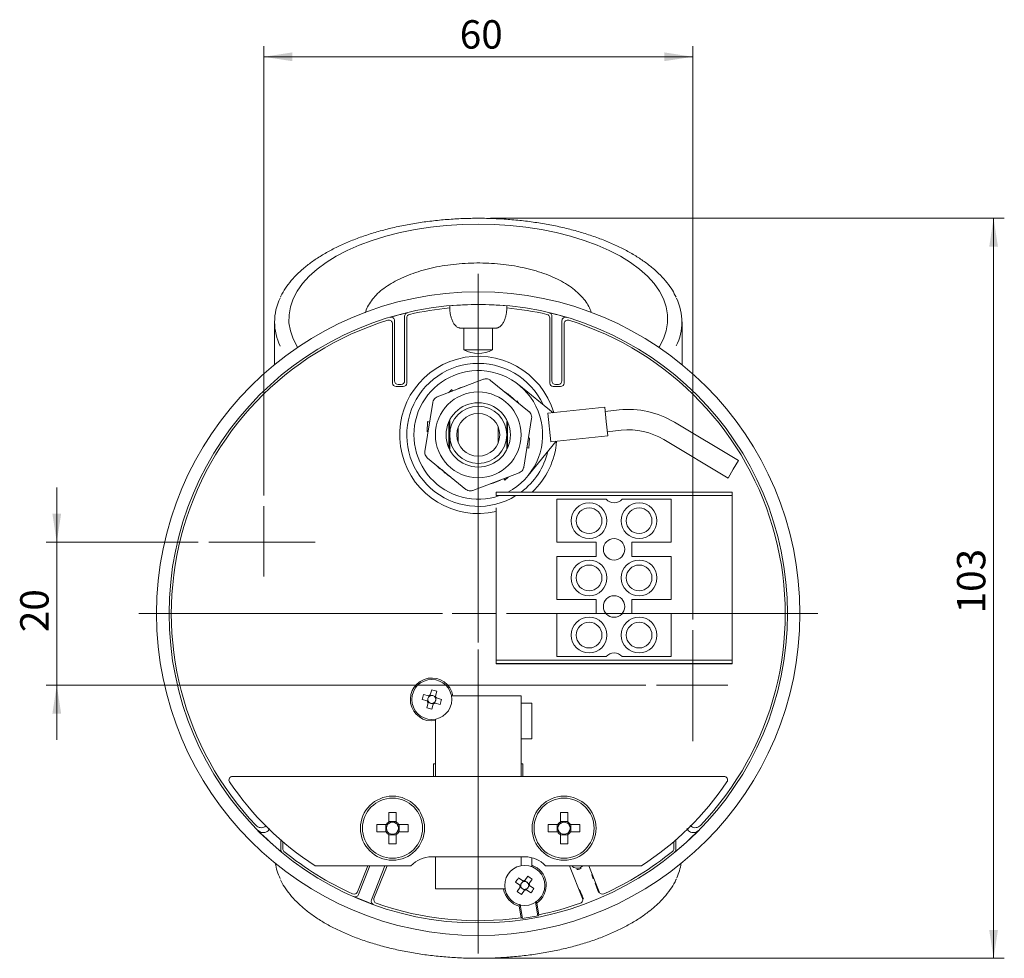
# Model space of a CAD drawing. Units: millimetres. Extents: x 53 to 401, y 38 to 266.
# Drawn here: x 309 to 401, y 61 to 148 of the extents above; entities that cross this region are included whole.
import ezdxf

# ---------------------------------------------------------------- set-up
doc = ezdxf.new("R2010")
doc.units = ezdxf.units.MM
doc.linetypes.add('CENTERX2', pattern=[20.32, 12.7, -2.54, 2.54, -2.54])
doc.styles.add('SLDTEXTSTYLE0', font='ISOCP', dxfattribs={"width": 0.96})
doc.dimstyles.new('SLDDIMSTYLE0', dxfattribs={"dimtxt": 2.467757, "dimasz": 2.645833, "dimexe": 0, "dimexo": 0.0625, "dimgap": 0.616939, "dimtad": 1, "dimlfac": 1.5, "dimrnd": 1e-09, "dimzin": 12, "dimdsep": 46, "dimtxsty": 'SLDTEXTSTYLE0', "dimsah": 1, "dimcen": 0.09, "dimadec": 0, "dimazin": 3, "dimtfac": 1, "dimtofl": 0, "dimtmove": 0, "dimatfit": 3, "dimfxl": 0, "dimfrac": 2, "dimtolj": 1, "dimtzin": 12, "dimarcsym": 0})
doc.dimstyles.new('SLDDIMSTYLE2', dxfattribs={"dimtxt": 2.467757, "dimasz": 2.645833, "dimexe": 0, "dimexo": 0.0625, "dimgap": 0.616939, "dimtad": 1, "dimlfac": 1.5, "dimrnd": 1e-09, "dimzin": 12, "dimdsep": 46, "dimtxsty": 'SLDTEXTSTYLE0', "dimsah": 1, "dimcen": 0.09, "dimadec": 0, "dimazin": 3, "dimtfac": 1, "dimtmove": 0, "dimatfit": 0, "dimfxl": 0, "dimfrac": 2, "dimtolj": 1, "dimtzin": 12, "dimarcsym": 0})
doc.dimstyles.new('SLDDIMSTYLE3', dxfattribs={"dimtxt": 2.467757, "dimasz": 2.645833, "dimexe": 0, "dimexo": 0.0625, "dimgap": 0.616939, "dimtad": 1, "dimdec": 0, "dimlfac": 1.5, "dimrnd": 1e-09, "dimzin": 12, "dimdsep": 46, "dimtxsty": 'SLDTEXTSTYLE0', "dimsah": 1, "dimcen": 0.09, "dimadec": 0, "dimazin": 3, "dimtfac": 1, "dimtofl": 0, "dimtmove": 0, "dimatfit": 3, "dimfxl": 0, "dimfrac": 2, "dimtolj": 1, "dimtzin": 12, "dimarcsym": 0})

# ---------------------------------------------------------------- blocks, each defined once
blk = doc.blocks.new('_D_5')
at = {"color": 7, "linetype": 'Continuous', "lineweight": 0}
for p, q in [((331.674, 103.98), (331.674, 145.871)), ((371.674, 92.414), (371.674, 145.871)), ((331.674, 144.871), (371.674, 144.871))]:
    blk.add_line(p, q, dxfattribs=at)
for points in [[(331.674, 144.871), (334.32, 144.464), (334.32, 145.278)], [(371.674, 144.871), (369.028, 145.278), (369.028, 144.464)]]:
    blk.add_solid(points, dxfattribs=at)
at = {"color": 7, "linetype": 'Continuous', "lineweight": 0, "insert": (349.949, 148.282), "char_height": 2.6458, "attachment_point": 1, "style": 'SLDTEXTSTYLE0'}
blk.add_mtext('60', dxfattribs=at)
blk = doc.blocks.new('_D_6')
at = {"color": 7, "linetype": 'Continuous', "lineweight": 0}
for p, q in [((312.366, 99.625), (312.366, 104.713)), ((325.546, 99.625), (311.366, 99.625)), ((312.366, 99.625), (312.366, 86.291)), ((367.301, 86.291), (311.366, 86.291)), ((312.366, 86.291), (312.366, 81.203))]:
    blk.add_line(p, q, dxfattribs=at)
for points in [[(312.366, 99.625), (312.773, 102.271), (311.959, 102.271)], [(312.366, 86.291), (311.959, 83.646), (312.773, 83.646)]]:
    blk.add_solid(points, dxfattribs=at)
at = {"color": 7, "linetype": 'Continuous', "lineweight": 0, "insert": (308.955, 91.233), "char_height": 2.6458, "attachment_point": 1, "rotation": 90, "style": 'SLDTEXTSTYLE0'}
blk.add_mtext('20', dxfattribs=at)
blk = doc.blocks.new('_D_7')
at = {"color": 7, "linetype": 'Continuous', "lineweight": 0}
for p, q in [((352.807, 129.816), (400.731, 129.816)), ((399.731, 60.831), (399.731, 129.816)), ((352.807, 60.831), (400.731, 60.831))]:
    blk.add_line(p, q, dxfattribs=at)
for points in [[(399.731, 129.816), (399.324, 127.17), (400.138, 127.17)], [(399.731, 60.831), (400.138, 63.477), (399.324, 63.477)]]:
    blk.add_solid(points, dxfattribs=at)
at = {"color": 7, "linetype": 'Continuous', "lineweight": 0, "insert": (396.32, 92.984), "char_height": 2.6458, "attachment_point": 1, "rotation": 90, "style": 'SLDTEXTSTYLE0'}
blk.add_mtext('103', dxfattribs=at)
blk = doc.blocks.new('SW_CENTERMARKSYMBOL_0')
at = {"color": 0, "linetype": 'Continuous', "lineweight": 0}
for p, q in [((0, 3.333), (0, 31.667)), ((0, 0), (0, 1.667)), ((-3.333, 0), (-31.667, 0)), ((0, 0), (-1.667, 0)), ((0, 0), (0, -1.667)), ((0, 0), (1.667, 0)), ((3.333, 0), (31.667, 0)), ((0, -3.333), (0, -31.667))]:
    blk.add_line(p, q, dxfattribs=at)

msp = doc.modelspace()

# ---------------------------------------------------------------- linework, layer by layer
at = {"color": 7, "linetype": 'Continuous', "lineweight": 0}
for p, q in [((351.6738, 129.8161), (351.8071, 129.8161)), ((351.6738, 60.8307), (351.8072, 60.8307))]:
    msp.add_line(p, q, dxfattribs=at)
at = {"color": 7, "linetype": 'Continuous', "lineweight": 15}
for p, q in [((349.0072, 121.6559), (349.0072, 121.5817)), ((354.3405, 121.5817), (354.3405, 121.6559)), ((344.8093, 120.6875), (344.8093, 114.6556)), ((345.0072, 114.4578), (345.0072, 120.5304)), ((358.3405, 120.5304), (358.3405, 114.4578)), ((358.5383, 114.6556), (358.5383, 120.6875)), ((332.6738, 120.1495), (332.6738, 116.1744)), ((343.6738, 114.4578), (343.6738, 119.9932)), ((343.8717, 114.6556), (343.8717, 120.2599)), ((350.0072, 119.5817), (353.3405, 119.5817)), ((350.3405, 119.5817), (350.3405, 117.5481)), ((353.0072, 117.5481), (353.0072, 119.5817)), ((359.476, 114.6556), (359.476, 120.2599)), ((359.6738, 114.4578), (359.6738, 119.9932)), ((370.6738, 116.1744), (370.6738, 120.1495)), ((353.0072, 117.5481), (350.3405, 117.5481)), ((352.1714, 114.8077), (347.855, 113.1641)), ((344.6739, 114.1245), (344.0071, 114.1245)), ((344.4761, 114.3223), (344.2049, 114.3223)), ((356.4112, 111.7852), (352.8296, 114.7016)), ((355.4538, 114.2843), (358.649, 111.6922)), ((358.6738, 114.1245), (359.3405, 114.1245)), ((358.8716, 114.3223), (359.1427, 114.3223)), ((349.2084, 113.8454), (348.8908, 113.5585)), ((349.2749, 113.7048), (349.2084, 113.8454)), ((349.2763, 113.7053), (349.2084, 113.8454)), ((347.434, 112.6471), (346.6992, 108.0871)), ((355.4988, 112.5282), (355.2556, 112.7974)), ((363.471, 112.1948), (358.1664, 111.6419)), ((363.471, 112.1948), (363.6092, 110.8686)), ((355.9136, 106.6022), (356.6485, 111.1622)), ((358.1664, 111.6419), (358.4428, 108.9896)), ((364.8132, 111.9498), (363.5106, 111.8141)), ((346.946, 110.8659), (346.8977, 109.9139)), ((347.136, 110.7979), (346.946, 110.8659)), ((347.1363, 110.7998), (346.946, 110.8659)), ((348.9405, 110.8612), (348.9405, 108.3882)), ((349.8072, 110.3427), (349.8072, 108.9067)), ((353.5405, 108.9067), (353.5405, 110.3427)), ((354.4072, 108.3882), (354.4072, 110.8612)), ((363.6092, 110.8686), (363.7474, 109.5425)), ((375.9402, 107.2289), (369.9614, 110.8099)), ((346.9822, 109.9048), (346.9777, 109.8155)), ((356.3655, 109.3445), (356.37, 109.4339)), ((356.4017, 108.3835), (356.45, 109.3354)), ((358.4428, 108.9896), (363.7474, 109.5425)), ((363.7077, 109.9231), (365.0103, 110.0589)), ((356.2113, 108.4495), (356.4017, 108.3835)), ((356.2116, 108.4515), (356.4017, 108.3835)), ((358.9255, 109.0399), (356.3334, 105.8447)), ((368.9845, 109.1789), (374.9632, 105.5979)), ((346.9364, 107.4641), (350.5181, 104.5477)), ((347.8489, 106.7211), (348.0921, 106.452)), ((375.9402, 107.2289), (375.4517, 106.4134)), ((351.1762, 104.4417), (355.4927, 106.0853)), ((354.1393, 105.4039), (354.4569, 105.6909)), ((375.4517, 106.4134), (374.9632, 105.5979)), ((354.0713, 105.5441), (354.1393, 105.4039)), ((354.0727, 105.5446), (354.1393, 105.4039)), ((353.3405, 104.2913), (353.3405, 103.958)), ((353.3405, 104.2913), (375.3405, 104.2913)), ((353.3405, 103.958), (375.3405, 103.958)), ((375.3405, 104.2913), (375.3405, 103.958)), ((375.3405, 103.958), (375.3405, 88.6368)), ((359.0072, 103.6247), (359.0072, 99.6247)), ((363.5951, 103.6247), (359.0072, 103.6247)), ((369.6738, 103.6247), (365.0858, 103.6247)), ((369.6738, 99.6247), (369.6738, 103.6247)), ((353.3405, 88.6368), (353.3405, 102.826)), ((359.0072, 99.6247), (362.6738, 99.6247)), ((362.6738, 99.6247), (362.6738, 98.2913)), ((366.0072, 98.2913), (366.0072, 99.6247)), ((366.0072, 99.6247), (369.6738, 99.6247)), ((359.0072, 98.2913), (359.0072, 94.2913)), ((362.6738, 98.2913), (359.0072, 98.2913)), ((369.6738, 98.2913), (366.0072, 98.2913)), ((369.6738, 94.2913), (369.6738, 98.2913)), ((359.0072, 94.2913), (362.6738, 94.2913)), ((362.6738, 94.2913), (362.6738, 92.958)), ((366.0072, 92.958), (366.0072, 94.2913)), ((366.0072, 94.2913), (369.6738, 94.2913)), ((359.0072, 92.958), (359.0072, 88.958)), ((362.6738, 92.958), (359.0072, 92.958)), ((369.6738, 92.958), (366.0072, 92.958)), ((369.6738, 88.958), (369.6738, 92.958)), ((353.3405, 88.3035), (353.3405, 88.6368)), ((353.3405, 88.6368), (375.3405, 88.6368)), ((353.3405, 88.3035), (375.3405, 88.3035)), ((353.3405, 88.2913), (353.3405, 88.3035)), ((375.3405, 88.2913), (353.3405, 88.2913)), ((359.0072, 88.958), (363.5951, 88.958)), ((365.0858, 88.958), (369.6738, 88.958)), ((375.3405, 88.3035), (375.3405, 88.6368)), ((375.3405, 88.3035), (375.3405, 88.2913)), ((347.0417, 85.2946), (346.5645, 85.424)), ((347.3303, 85.8631), (347.201, 85.386)), ((347.6771, 85.2568), (347.8065, 85.734)), ((346.4354, 84.9479), (346.9126, 84.8185)), ((347.0039, 84.6592), (346.8745, 84.182)), ((346.9704, 84.9369), (346.9365, 84.812)), ((347.0104, 84.6832), (347.1354, 84.6493)), ((347.0656, 85.2881), (347.0318, 85.1631)), ((347.3194, 85.3281), (347.1945, 85.362)), ((347.3506, 84.0529), (347.48, 84.5301)), ((347.3616, 84.5879), (347.4865, 84.5541)), ((347.6706, 85.2329), (347.5456, 85.2667)), ((347.6153, 84.6279), (347.6492, 84.7529)), ((347.6393, 84.6214), (348.1165, 84.492)), ((347.7106, 84.9791), (347.7444, 85.1041)), ((348.2456, 84.9682), (347.7684, 85.0975)), ((349.1772, 85.2913), (355.6738, 85.2913)), ((355.6738, 85.2913), (355.6738, 77.7862)), ((356.6738, 84.6247), (355.6738, 84.6247)), ((356.6738, 84.6247), (356.6738, 81.2913)), ((347.6738, 77.7862), (347.6738, 83.1214)), ((355.6738, 81.2913), (356.6738, 81.2913)), ((347.5072, 78.958), (347.6738, 78.958)), ((347.5072, 77.7862), (347.5072, 78.958)), ((355.8405, 78.958), (355.6738, 78.958)), ((355.8405, 77.7862), (355.8405, 78.958)), ((374.5875, 77.7862), (328.7602, 77.7862)), ((343.3305, 74.4247), (344.0172, 74.4247)), ((343.3305, 73.55), (343.3305, 74.4247)), ((344.0172, 74.4247), (344.0172, 73.55)), ((359.3305, 74.4247), (360.0172, 74.4247)), ((359.3305, 73.55), (359.3305, 74.4247)), ((360.0172, 74.4247), (360.0172, 73.55)), ((343.3305, 73.5904), (344.0172, 73.5904)), ((359.3305, 73.5904), (360.0172, 73.5904)), ((342.2072, 73.3013), (343.0818, 73.3013)), ((342.2072, 72.6147), (342.2072, 73.3013)), ((343.0818, 72.6147), (342.2072, 72.6147)), ((343.0415, 72.6147), (343.0415, 73.3013)), ((344.2658, 73.3013), (345.1405, 73.3013)), ((345.1405, 72.6147), (344.2658, 72.6147)), ((344.3062, 73.3013), (344.3062, 72.6147)), ((345.1405, 73.3013), (345.1405, 72.6147)), ((358.2072, 73.3013), (359.0818, 73.3013)), ((358.2072, 72.6147), (358.2072, 73.3013)), ((359.0818, 72.6147), (358.2072, 72.6147)), ((359.0415, 72.6147), (359.0415, 73.3013)), ((360.2658, 73.3013), (361.1405, 73.3013)), ((361.1405, 72.6147), (360.2658, 72.6147)), ((360.3062, 73.3013), (360.3062, 72.6147)), ((361.1405, 73.3013), (361.1405, 72.6147)), ((333.2476, 70.9679), (333.2476, 71.8754)), ((333.4338, 71.056), (333.4338, 71.7141)), ((343.3305, 71.4913), (343.3305, 72.366)), ((344.0172, 72.3256), (343.3305, 72.3256)), ((344.0172, 72.366), (344.0172, 71.4913)), ((359.3305, 71.4913), (359.3305, 72.366)), ((360.0172, 72.3256), (359.3305, 72.3256)), ((360.0172, 72.366), (360.0172, 71.4913)), ((369.9138, 71.056), (369.9138, 71.7141)), ((370.1, 70.9679), (370.1, 71.8754)), ((344.0172, 71.4913), (343.3305, 71.4913)), ((360.0172, 71.4913), (359.3305, 71.4913)), ((356.0072, 70.2913), (347.3405, 70.2913)), ((347.6738, 67.2913), (347.6738, 70.2913)), ((355.6738, 70.2913), (355.6738, 69.4613)), ((356.6738, 70.2067), (356.6738, 69.3682)), ((345.3992, 69.4529), (336.4584, 69.4529)), ((340.4022, 67.0229), (341.3742, 69.4529)), ((340.5033, 66.7742), (341.5748, 69.4529)), ((342.9688, 69.4529), (341.705, 66.2935)), ((343.1693, 69.4529), (341.9497, 66.4039)), ((366.8892, 69.4529), (357.9485, 69.4529)), ((360.1784, 69.4529), (361.398, 66.4039)), ((362.9454, 67.0229), (361.9734, 69.4529)), ((355.8362, 68.041), (355.4284, 68.3206)), ((355.8567, 68.027), (355.7834, 67.9202)), ((356.1094, 67.981), (356.0026, 68.0542)), ((356.2963, 68.4824), (356.0167, 68.0747)), ((356.4235, 67.7957), (356.7031, 68.2034)), ((354.1705, 67.2913), (347.6738, 67.2913)), ((355.1494, 67.9138), (355.5571, 67.6342)), ((355.5908, 67.4537), (355.3112, 67.046)), ((355.6509, 67.7269), (355.5776, 67.6201)), ((355.6049, 67.4742), (355.7116, 67.4009)), ((355.718, 66.7669), (355.9977, 67.1747)), ((355.9049, 67.2684), (356.0117, 67.1952)), ((356.1577, 67.2224), (356.2309, 67.3292)), ((356.1782, 67.2083), (356.5859, 66.9287)), ((356.4095, 67.7752), (356.3027, 67.8484)), ((356.3634, 67.5224), (356.4367, 67.6292)), ((356.8649, 67.3356), (356.4572, 67.6152)), ((355.4923, 65.6921), (355.6764, 64.6156)), ((355.5664, 65.8108), (355.7843, 64.5369)), ((357.0257, 66.0604), (357.2436, 64.7866)), ((357.1351, 65.9731), (357.3192, 64.8966)), ((355.7843, 64.5369), (355.6764, 64.6156)), ((357.2436, 64.7866), (357.3192, 64.8966))]:
    msp.add_line(p, q, dxfattribs=at)
at = {"color": 1, "linetype": 'CENTERX2', "lineweight": 0}
for p, q in [((331.6738, 96.4176), (331.6738, 102.9804)), ((351.6738, 102.9804), (351.6738, 82.958)), ((336.4718, 99.6247), (326.5457, 99.6247)), ((367.0092, 92.958), (336.4718, 92.958)), ((371.6738, 81.0772), (371.6738, 91.4135)), ((374.9459, 86.2913), (368.3011, 86.2913))]:
    msp.add_line(p, q, dxfattribs=at)
at = {"color": 7, "linetype": 'Continuous', "lineweight": 15, "flags": 128}
for points in [[(334.8258, 117.7803), (334.7765, 117.8599), (334.4002, 118.5853), (334.1482, 119.324), (334.0224, 120.0708), (334.0237, 120.8202), (334.152, 121.5668), (334.4064, 122.3053), (334.785, 123.0304), (335.2853, 123.7368), (335.9034, 124.4195), (336.6351, 125.0736), (337.4751, 125.6942), (338.4172, 126.2771), (339.4547, 126.8179), (340.5802, 127.3128), (341.7855, 127.7582), (343.062, 128.1509), (344.4005, 128.4881), (345.7913, 128.7674), (347.2245, 128.9867), (348.6897, 129.1445), (350.1764, 129.2397), (351.6738, 129.2715), (353.1713, 129.2397), (354.6579, 129.1445), (356.1231, 128.9867), (357.5563, 128.7674), (358.9471, 128.4881), (360.2856, 128.1509), (361.5621, 127.7582), (362.7675, 127.3128), (363.8929, 126.8179), (364.9305, 126.2771), (365.8726, 125.6942), (366.7125, 125.0736), (367.4442, 124.4195), (368.0624, 123.7368), (368.5626, 123.0304), (368.9413, 122.3053), (369.1957, 121.5668), (369.324, 120.8202), (369.3252, 120.0708), (369.1994, 119.324), (368.9475, 118.5853), (368.5712, 117.8599), (368.5218, 117.7803)], [(360.8726, 69.0986), (360.9916, 69.1095), (361.1169, 69.1455)], [(357.016, 66.1174), (357.0942, 66.0226), (357.1351, 65.9731)], [(355.5567, 65.8678), (355.5144, 65.7524), (355.4923, 65.6921)]]:
    msp.add_lwpolyline(points, dxfattribs=at)
at = {"color": 7, "linetype": 'Continuous', "lineweight": 15}
for centre, radius in [((351.6738, 92.958), 30), ((351.6738, 92.958), 28.8332), ((351.6738, 109.6247), 4), ((351.6738, 109.6247), 3), ((351.6738, 109.6247), 2.6667), ((351.6738, 109.6247), 2), ((362.0072, 101.6247), 1.6667), ((366.6738, 101.6247), 1.6667), ((362.0072, 101.6247), 1.2), ((366.6738, 101.6247), 1.2), ((364.3405, 98.958), 1), ((362.0072, 96.2913), 1.6667), ((362.0072, 96.2913), 1.2), ((366.6738, 96.2913), 1.6667), ((366.6738, 96.2913), 1.2), ((364.3405, 93.6247), 1), ((362.0072, 90.958), 1.6667), ((362.0072, 90.958), 1.2), ((366.6738, 90.958), 1.6667), ((366.6738, 90.958), 1.2), ((347.3405, 84.958), 1.8667), ((343.6738, 72.958), 2.9867), ((343.6738, 72.958), 2.8), ((359.6738, 72.958), 2.9867), ((359.6738, 72.958), 2.8), ((356.0072, 67.6247), 1.8667)]:
    msp.add_circle(centre, radius, dxfattribs=at)
for centre, radius, start, end in [((337.6979, 120.1492), 5.0162, 153.672109, 206.603515), ((365.6599, 120.149), 5.007, 333.456689, 26.125434), ((351.6738, 92.958), 28.6237, 95.341706, 102.936459), ((351.6738, 92.958), 28.8215, 84.691203, 95.308797), ((351.6738, 92.958), 28.6237, 77.063541, 84.658294), ((351.6738, 92.958), 28.6237, 107.131279, 223.617436), ((351.6738, 92.958), 28.8215, 103.253499, 106.593076), ((351.6738, 92.958), 28.8215, 73.406924, 76.746501), ((351.6738, 92.958), 28.6237, 316.382564, 72.868721), ((351.6738, 120.0481), 2.8333, 241.927513, 298.072487), ((351.6738, 109.6247), 7.3333, 16.425672, 283.136559), ((351.6738, 109.6247), 6.6667, 25.108058, 301.788331), ((351.6738, 109.6247), 6, 87.09513, 289.188136), ((351.6738, 109.6247), 6, 297.266044, 87.09513), ((351.6738, 109.6247), 4.7, 104.017698, 116.347666), ((351.6738, 109.6247), 4.7, 44.017698, 57.673433), ((365.6774, 103.6576), 8.3372, 59.080093, 95.949991), ((365.6774, 103.6576), 6.436, 59.080093, 95.949991), ((351.6738, 109.6247), 7.3333, 313.341758, 355.474309), ((351.6738, 109.6247), 6.6667, 306.869898, 346.791923), ((351.6738, 109.6247), 4.7, 224.017698, 237.673433), ((351.6738, 109.6247), 4.7, 284.017698, 296.347666), ((364.3405, 104.2913), 1, 221.810315, 318.189685), ((364.3405, 88.2913), 1, 41.810315, 138.189685), ((347.3405, 84.958), 2, 9.594068, 279.594068), ((353.5574, 83.2722), 7.3164, 162.89652, 166.760594), ((345.6547, 78.7411), 7.3164, 72.89652, 76.760594), ((347.3405, 84.958), 0.4501, 198.059185, 221.597929), ((347.3405, 84.958), 0.3707, 146.398269, 183.258844), ((347.3405, 84.958), 0.3707, 183.258844, 206.546767), ((347.3405, 84.958), 0.3707, 206.546767, 213.110347), ((347.3405, 84.958), 0.3707, 213.110347, 236.398269), ((347.3405, 84.958), 0.3707, 123.110347, 146.398269), ((347.3405, 84.958), 0.4501, 108.059185, 131.597929), ((347.3405, 84.958), 0.3707, 236.398269, 273.258844), ((347.3405, 84.958), 0.3707, 116.546767, 123.110347), ((347.3405, 84.958), 0.3707, 93.258844, 116.546767), ((347.3405, 84.958), 0.3707, 56.398269, 93.258844), ((347.3405, 84.958), 0.3707, 273.258844, 296.546767), ((347.3405, 84.958), 0.4501, 288.059185, 311.597929), ((347.3405, 84.958), 0.3707, 296.546767, 303.110347), ((347.3405, 84.958), 0.3707, 303.110347, 326.398269), ((347.3405, 84.958), 0.3707, 33.110347, 56.398269), ((347.3405, 84.958), 0.3707, 326.398269, 3.258844), ((347.3405, 84.958), 0.3707, 26.546767, 33.110347), ((347.3405, 84.958), 0.3707, 3.258844, 26.546767), ((347.3405, 84.958), 0.4501, 18.059185, 41.597929), ((341.1236, 86.6438), 7.3164, 342.89652, 346.760594), ((349.0263, 91.1749), 7.3164, 252.89652, 256.760594), ((328.7602, 77.4529), 0.3333, 90, 214.085303), ((351.6738, 92.958), 28, 214.085303, 237.084101), ((351.6738, 92.958), 28, 302.915899, 325.914697), ((374.5875, 77.4529), 0.3333, 325.914697, 90), ((343.6738, 72.958), 0.6843, 120.112327, 149.887673), ((343.6738, 72.958), 0.5673, 52.758896, 127.241104), ((343.6738, 72.958), 0.6843, 30.112327, 59.887673), ((359.6738, 72.958), 0.6843, 120.112327, 149.887673), ((359.6738, 72.958), 0.5673, 52.758896, 127.241104), ((359.6738, 72.958), 0.6843, 30.112327, 59.887673), ((351.6738, 92.958), 28.8099, 224.556676, 230.553277), ((343.6738, 72.958), 0.6843, 210.112327, 239.887673), ((343.6738, 72.958), 0.5673, 142.758896, 217.241104), ((343.6738, 72.958), 0.5673, 127.241104, 142.758896), ((343.6738, 72.958), 0.5673, 217.241104, 232.758896), ((343.6738, 72.958), 0.5673, 37.241104, 52.758896), ((343.6738, 72.958), 0.6843, 300.112327, 329.887673), ((343.6738, 72.958), 0.5673, 307.241104, 322.758896), ((343.6738, 72.958), 0.5673, 322.758896, 37.241104), ((359.6738, 72.958), 0.6843, 210.112327, 239.887673), ((359.6738, 72.958), 0.5673, 142.758896, 217.241104), ((359.6738, 72.958), 0.5673, 127.241104, 142.758896), ((359.6738, 72.958), 0.5673, 217.241104, 232.758896), ((359.6738, 72.958), 0.5673, 37.241104, 52.758896), ((359.6738, 72.958), 0.6843, 300.112327, 329.887673), ((359.6738, 72.958), 0.5673, 307.241104, 322.758896), ((359.6738, 72.958), 0.5673, 322.758896, 37.241104), ((351.6738, 92.958), 28.8099, 309.446723, 315.443324), ((343.6738, 72.958), 0.5673, 232.758896, 307.241104), ((359.6738, 72.958), 0.5673, 232.758896, 307.241104), ((351.6738, 92.958), 28.6237, 230.731108, 245.835206), ((351.6738, 92.958), 28.6237, 294.164794, 309.268892), ((347.3405, 67.6247), 2.6667, 90, 136.719205), ((356.0072, 67.6247), 2.6667, 43.280795, 90), ((338.0519, 70.6283), 5.3916, 190.077453, 206.11117), ((356.0072, 67.6247), 2, 304.330971, 70.528779), ((351.6738, 92.958), 25.6166, 291.631289, 291.97153), ((365.3188, 70.622), 5.3678, 334.831854, 349.945639), ((361.3194, 63.9817), 7.3164, 143.626722, 147.490796), ((356.0072, 67.6247), 0.3707, 103.840549, 127.128472), ((356.0072, 67.6247), 0.4501, 88.789387, 112.328131), ((356.0072, 67.6247), 0.3707, 97.27697, 103.840549), ((356.0072, 67.6247), 0.3707, 73.989047, 97.27697), ((356.0072, 67.6247), 0.3707, 37.128472, 73.989047), ((352.3642, 62.3124), 7.3164, 53.626722, 57.490796), ((356.0072, 67.6247), 2, 189.594068, 255.082334), ((359.6502, 72.9369), 7.3164, 233.626722, 237.490796), ((356.0072, 67.6247), 0.4501, 178.789387, 202.328131), ((356.0072, 67.6247), 0.3707, 163.989047, 187.27697), ((356.0072, 67.6247), 0.3707, 187.27697, 193.840549), ((356.0072, 67.6247), 0.3707, 193.840549, 217.128472), ((356.0072, 67.6247), 0.3707, 127.128472, 163.989047), ((356.0072, 67.6247), 0.3707, 217.128472, 253.989047), ((356.0072, 67.6247), 0.3707, 253.989047, 277.27697), ((356.0072, 67.6247), 0.4501, 268.789387, 292.328131), ((356.0072, 67.6247), 0.3707, 277.27697, 283.840549), ((356.0072, 67.6247), 0.3707, 283.840549, 307.128472), ((356.0072, 67.6247), 0.3707, 307.128472, 343.989047), ((356.0072, 67.6247), 0.3707, 13.840549, 37.128472), ((356.0072, 67.6247), 0.3707, 343.989047, 7.27697), ((356.0072, 67.6247), 0.3707, 7.27697, 13.840549), ((356.0072, 67.6247), 0.4501, 358.789387, 22.328131), ((350.6949, 71.2677), 7.3164, 323.626722, 327.490796), ((351.6738, 92.958), 28.8099, 246.225549, 250.171632), ((351.6738, 92.958), 28.6237, 250.561975, 278.038341), ((351.6738, 92.958), 28.6237, 281.374964, 289.438025), ((351.6738, 92.958), 28.7168, 278.229562, 281.183743)]:
    msp.add_arc(centre, radius, start, end, dxfattribs=at)
for centre, major_axis, ratio, start_param, end_param in [((344.0072, 114.4579), (-0.2358, -0.2358), 0.9996955, 5.4979394, 7.0684312), ((344.205, 114.6557), (-0.2358, -0.2358), 0.9996955, 5.4979394, 7.0684312), ((344.476, 114.6557), (0.2358, -0.2358), 0.9996955, 5.4979394, 7.0684312), ((344.6738, 114.4579), (0.2358, -0.2358), 0.9996955, 5.4979394, 7.0684312), ((358.6739, 114.4579), (-0.2358, -0.2358), 0.9996955, 5.4979394, 7.0684312), ((358.8717, 114.6557), (-0.2358, -0.2358), 0.9996955, 5.4979394, 7.0684312), ((359.1426, 114.6557), (0.2358, -0.2358), 0.9996955, 5.4979394, 7.0684312), ((359.3404, 114.4579), (0.2358, -0.2358), 0.9996955, 5.4979394, 7.0684312), ((347.2961, 84.97), (0.3164, -0.0858), 0.9901159, 2.7721789, 3.5110064), ((347.3285, 84.9136), (0.0858, 0.3164), 0.9901159, 2.7721789, 3.5110064), ((347.3525, 85.0024), (0.0858, 0.3164), 0.9901159, 5.9137716, 6.652599), ((347.3849, 84.946), (0.3164, -0.0858), 0.9901159, 5.9137716, 6.652599), ((356.0332, 67.6626), (0.1854, 0.2703), 0.9901159, 5.9137716, 6.652599), ((355.9692, 67.6507), (0.2703, -0.1854), 0.9901159, 2.7721789, 3.5110064), ((355.9812, 67.5868), (0.1854, 0.2703), 0.9901159, 2.7721789, 3.5110064), ((356.0451, 67.5987), (0.2703, -0.1854), 0.9901159, 5.9137716, 6.652599)]:
    msp.add_ellipse(centre, major_axis=major_axis, ratio=ratio, start_param=start_param, end_param=end_param, dxfattribs=at)
for points, knots in [([(370.1264, 122.4589), (370.0155, 122.6767), (369.7802, 123.1386), (369.2874, 123.8204), (368.6805, 124.5058), (367.9675, 125.1645), (367.1563, 125.7925), (366.2514, 126.3858), (365.2591, 126.9407), (364.1855, 127.454), (363.0374, 127.9228), (361.8218, 128.3447), (360.546, 128.7172), (359.2175, 129.0385), (357.8443, 129.3066), (356.4345, 129.5203), (354.9965, 129.6782), (353.5388, 129.7795), (352.0701, 129.8236), (350.5991, 129.8104), (349.1345, 129.7398), (347.685, 129.6123), (346.2593, 129.4286), (344.8657, 129.1898), (343.5126, 128.8971), (342.2079, 128.5521), (340.9593, 128.1568), (339.7743, 127.7132), (338.6599, 127.2238), (337.6227, 126.691), (336.669, 126.1176), (335.8046, 125.5067), (335.0358, 124.8613), (334.3652, 124.1854), (333.8071, 123.4816), (333.4302, 122.9107), (333.2796, 122.5696), (333.2389, 122.4776)], [0, 0, 0, 0, 0.0257518, 0.0546266, 0.083663, 0.1128177, 0.1420443, 0.1713054, 0.2005736, 0.2298325, 0.2590763, 0.2883032, 0.3175135, 0.346709, 0.3758916, 0.4050638, 0.4342279, 0.4633862, 0.4925411, 0.5216947, 0.5508492, 0.580006, 0.6091676, 0.6383363, 0.6675145, 0.6967047, 0.7259096, 0.7551317, 0.7843733, 0.8136358, 0.8429193, 0.8722205, 0.9015305, 0.9308258, 0.960074, 0.9892296, 1, 1, 1, 1]), ([(362.208, 121.0177), (362.2064, 121.0255), (362.1655, 121.2241), (361.9816, 121.6031), (361.6514, 122.1467), (361.201, 122.6675), (360.6504, 123.1622), (360.0008, 123.6242), (359.2613, 124.0481), (358.4407, 124.4293), (357.5486, 124.7638), (356.5947, 125.0487), (355.5893, 125.2814), (354.5429, 125.4598), (353.4665, 125.5822), (352.3714, 125.6475), (351.269, 125.6552), (350.171, 125.6052), (349.0889, 125.4979), (348.034, 125.3344), (347.0174, 125.1162), (346.0496, 124.8453), (345.1406, 124.5241), (344.3001, 124.1553), (343.5369, 123.742), (342.8591, 123.2875), (342.2756, 122.7954), (341.7911, 122.2706), (341.4244, 121.7176), (341.2072, 121.2868), (341.1516, 121.0389), (341.1401, 120.9878)], [0, 0, 0, 0, 0.0014454, 0.0367014, 0.0723615, 0.1085147, 0.1450657, 0.1818481, 0.2187202, 0.2555838, 0.2924057, 0.3291794, 0.3659089, 0.4026023, 0.4392686, 0.4759175, 0.5125581, 0.5491994, 0.5858478, 0.6225123, 0.6592026, 0.695929, 0.7327022, 0.7695325, 0.8064275, 0.8433864, 0.8803897, 0.9173514, 0.9541318, 0.9905403, 1, 1, 1, 1]), ([(349.0072, 121.5817), (349.0077, 121.5308), (349.0088, 121.4295), (349.0178, 121.2784), (349.0321, 121.129), (349.0596, 120.9276), (349.1091, 120.681), (349.1994, 120.3854), (349.3199, 120.1103), (349.4604, 119.896), (349.5954, 119.7533), (349.7051, 119.6706), (349.8101, 119.6177), (349.908, 119.5873), (349.9743, 119.5836), (350.0072, 119.5817)], [0, 0, 0, 0, 0.06310368, 0.1255853, 0.18753854, 0.24905948, 0.37752558, 0.49873443, 0.6314747, 0.74866503, 0.81418177, 0.87406369, 0.91788753, 0.95939475, 1, 1, 1, 1]), ([(353.3405, 119.5817), (353.3601, 119.5824), (353.3995, 119.5837), (353.4581, 119.5944), (353.5162, 119.6116), (353.5738, 119.6357), (353.6534, 119.6789), (353.7521, 119.7532), (353.8871, 119.8958), (354.0277, 120.1102), (354.1482, 120.3852), (354.2386, 120.6808), (354.2975, 120.9763), (354.334, 121.2793), (354.3383, 121.4803), (354.3405, 121.5817)], [0, 0, 0, 0, 0.0243048, 0.0487403, 0.0736287, 0.099275, 0.1259583, 0.1857398, 0.2514685, 0.3684703, 0.5013251, 0.622363, 0.7509609, 0.874346, 1, 1, 1, 1]), ([(343.6738, 119.9932), (343.6738, 120.098), (343.6221, 120.1995), (343.4553, 120.3229), (343.3425, 120.3426), (343.2424, 120.3117)], [0, 0, 0, 0, 0.5, 0.5, 1, 1, 1, 1]), ([(343.4432, 120.5793), (343.5431, 120.6091), (343.6546, 120.5889), (343.8201, 120.4657), (343.8717, 120.3642), (343.8717, 120.2599)], [0, 0, 0, 0, 0.5, 0.5, 1, 1, 1, 1]), ([(344.8093, 120.6875), (344.8093, 120.7626), (344.8347, 120.8355), (344.9279, 120.9532), (344.9931, 120.9947), (345.0662, 121.0119)], [0, 0, 0, 0, 0.5, 0.5, 1, 1, 1, 1]), ([(345.2658, 120.8552), (345.1923, 120.8383), (345.1267, 120.797), (345.0328, 120.679), (345.0072, 120.6058), (345.0072, 120.5304)], [0, 0, 0, 0, 0.5, 0.5, 1, 1, 1, 1]), ([(358.3405, 120.5304), (358.3405, 120.6058), (358.3149, 120.679), (358.221, 120.797), (358.1553, 120.8383), (358.0818, 120.8552)], [0, 0, 0, 0, 0.5, 0.5, 1, 1, 1, 1]), ([(358.2814, 121.0119), (358.3546, 120.9947), (358.4197, 120.9532), (358.5129, 120.8356), (358.5383, 120.7626), (358.5383, 120.6875)], [0, 0, 0, 0, 0.5, 0.5, 1, 1, 1, 1]), ([(359.476, 120.2599), (359.476, 120.3642), (359.5272, 120.4652), (359.6925, 120.5887), (359.8045, 120.6091), (359.9045, 120.5793)], [0, 0, 0, 0, 0.5, 0.5, 1, 1, 1, 1]), ([(360.1053, 120.3117), (360.0051, 120.3426), (359.8929, 120.3231), (359.7259, 120.2001), (359.6738, 120.098), (359.6738, 119.9932)], [0, 0, 0, 0, 0.5, 0.5, 1, 1, 1, 1]), ([(352.8296, 114.7016), (352.7685, 114.7424), (352.6462, 114.8239), (352.4246, 114.8624), (352.2643, 114.8411), (352.1839, 114.8122), (352.1714, 114.8077)], [0, 0, 0, 0, 0.3148042, 0.6297318, 0.9424061, 1, 1, 1, 1]), ([(347.855, 113.1641), (347.7891, 113.1315), (347.6573, 113.0664), (347.5132, 112.8937), (347.4515, 112.7443), (347.4364, 112.6602), (347.434, 112.6471)], [0, 0, 0, 0, 0.3148042, 0.6297318, 0.9424061, 1, 1, 1, 1]), ([(356.6485, 111.1622), (356.6532, 111.2355), (356.6627, 111.3822), (356.5852, 111.5934), (356.4866, 111.7215), (356.4214, 111.7767), (356.4112, 111.7852)], [0, 0, 0, 0, 0.3148042, 0.6297318, 0.9424061, 1, 1, 1, 1]), ([(349.0072, 109.6247), (349.0072, 109.9525), (349.0072, 110.4244), (349.0072, 110.838), (349.0072, 110.9642)], [0, 0, 0, 0, 0.6947884, 1, 1, 1, 1]), ([(354.3405, 110.8759), (354.3405, 110.7231), (354.3405, 110.3251), (354.3405, 109.8917), (354.3405, 109.6247)], [0, 0, 0, 0, 0.3839208, 1, 1, 1, 1]), ([(349.0072, 108.3067), (349.0072, 108.4813), (349.0072, 108.9009), (349.0072, 109.3579), (349.0072, 109.6247)], [0, 0, 0, 0, 0.4162336, 1, 1, 1, 1]), ([(354.3405, 109.6247), (354.3405, 109.2967), (354.3405, 108.8297), (354.3405, 108.4202), (354.3405, 108.2983)], [0, 0, 0, 0, 0.7021104, 1, 1, 1, 1]), ([(346.6992, 108.0871), (346.6944, 108.0138), (346.6849, 107.8672), (346.7624, 107.656), (346.861, 107.5279), (346.9263, 107.4727), (346.9364, 107.4641)], [0, 0, 0, 0, 0.3148042, 0.6297318, 0.9424061, 1, 1, 1, 1]), ([(355.4927, 106.0853), (355.5586, 106.1178), (355.6903, 106.1829), (355.8345, 106.3556), (355.8961, 106.5051), (355.9113, 106.5892), (355.9136, 106.6022)], [0, 0, 0, 0, 0.3148042, 0.6297318, 0.9424061, 1, 1, 1, 1]), ([(350.5181, 104.5477), (350.5792, 104.507), (350.7014, 104.4254), (350.9231, 104.3869), (351.0833, 104.4083), (351.1637, 104.4372), (351.1762, 104.4417)], [0, 0, 0, 0, 0.3148042, 0.6297318, 0.9424061, 1, 1, 1, 1]), ([(346.9126, 84.8185), (346.9161, 84.8175), (346.9419, 84.8105), (346.9735, 84.802), (347.0035, 84.7938), (347.0089, 84.7924)], [0, 0, 0, 0, 0.11674294, 0.83938218, 1, 1, 1, 1]), ([(347.03, 84.7555), (347.0285, 84.7501), (347.0204, 84.7201), (347.0118, 84.6885), (347.0049, 84.6628), (347.0039, 84.6592)], [0, 0, 0, 0, 0.1606178, 0.8832571, 1, 1, 1, 1]), ([(347.138, 85.2685), (347.1326, 85.27), (347.1026, 85.2781), (347.071, 85.2867), (347.0452, 85.2936), (347.0417, 85.2946)], [0, 0, 0, 0, 0.16061782, 0.88325706, 1, 1, 1, 1]), ([(347.201, 85.386), (347.2, 85.3824), (347.193, 85.3566), (347.1844, 85.325), (347.1763, 85.2951), (347.1748, 85.2896)], [0, 0, 0, 0, 0.1167429, 0.8393822, 1, 1, 1, 1]), ([(347.48, 84.5301), (347.481, 84.5337), (347.488, 84.5594), (347.4966, 84.591), (347.5047, 84.621), (347.5062, 84.6264)], [0, 0, 0, 0, 0.1167429, 0.8393822, 1, 1, 1, 1]), ([(347.543, 84.6475), (347.5484, 84.6461), (347.5784, 84.6379), (347.61, 84.6294), (347.6357, 84.6224), (347.6393, 84.6214)], [0, 0, 0, 0, 0.1606178, 0.8832571, 1, 1, 1, 1]), ([(347.651, 85.1605), (347.6524, 85.1659), (347.6606, 85.1959), (347.6691, 85.2275), (347.6761, 85.2533), (347.6771, 85.2568)], [0, 0, 0, 0, 0.1606178, 0.8832571, 1, 1, 1, 1]), ([(347.7684, 85.0975), (347.7649, 85.0985), (347.7391, 85.1055), (347.7075, 85.1141), (347.6775, 85.1222), (347.6721, 85.1237)], [0, 0, 0, 0, 0.11674294, 0.83938218, 1, 1, 1, 1]), ([(343.3305, 73.55), (343.3305, 73.5442), (343.3305, 73.5047), (343.3305, 73.4583), (343.3305, 73.4158), (343.3305, 73.4097)], [0, 0, 0, 0, 0.1280234, 0.8732726, 1, 1, 1, 1]), ([(344.0172, 73.4097), (344.0172, 73.4158), (344.0172, 73.4583), (344.0172, 73.5047), (344.0172, 73.5442), (344.0172, 73.55)], [0, 0, 0, 0, 0.1267274, 0.8719766, 1, 1, 1, 1]), ([(359.3305, 73.55), (359.3305, 73.5442), (359.3305, 73.5047), (359.3305, 73.4583), (359.3305, 73.4158), (359.3305, 73.4097)], [0, 0, 0, 0, 0.1280234, 0.8732726, 1, 1, 1, 1]), ([(360.0172, 73.4097), (360.0172, 73.4158), (360.0172, 73.4583), (360.0172, 73.5047), (360.0172, 73.5442), (360.0172, 73.55)], [0, 0, 0, 0, 0.1267274, 0.8719766, 1, 1, 1, 1]), ([(330.9514, 73.2122), (331.0084, 73.163), (331.1226, 73.0646), (331.344, 72.999), (331.5699, 73.0073), (331.7709, 73.0794), (331.8664, 73.1722), (331.9079, 73.2126)], [0, 0, 0, 0, 0.2097488, 0.4195043, 0.6290959, 0.8384914, 1, 1, 1, 1]), ([(332.2086, 72.9184), (332.1881, 72.8759), (332.1348, 72.7657), (331.9783, 72.6367), (331.7694, 72.5488), (331.542, 72.5381), (331.3197, 72.5992), (331.2035, 72.696), (331.1452, 72.7446)], [0, 0, 0, 0, 0.1115277, 0.2890695, 0.4664533, 0.6437726, 0.8211491, 1, 1, 1, 1]), ([(343.2222, 73.3013), (343.216, 73.3013), (343.1735, 73.3013), (343.1271, 73.3013), (343.0876, 73.3013), (343.0818, 73.3013)], [0, 0, 0, 0, 0.1267274, 0.8719766, 1, 1, 1, 1]), ([(343.0818, 72.6147), (343.0876, 72.6147), (343.1271, 72.6147), (343.1735, 72.6147), (343.216, 72.6147), (343.2222, 72.6147)], [0, 0, 0, 0, 0.1280234, 0.8732726, 1, 1, 1, 1]), ([(344.2658, 73.3013), (344.26, 73.3013), (344.2205, 73.3013), (344.1742, 73.3013), (344.1317, 73.3013), (344.1255, 73.3013)], [0, 0, 0, 0, 0.1280234, 0.8732726, 1, 1, 1, 1]), ([(344.1255, 72.6147), (344.1317, 72.6147), (344.1742, 72.6147), (344.2205, 72.6147), (344.26, 72.6147), (344.2658, 72.6147)], [0, 0, 0, 0, 0.1267274, 0.8719766, 1, 1, 1, 1]), ([(359.2222, 73.3013), (359.216, 73.3013), (359.1735, 73.3013), (359.1271, 73.3013), (359.0876, 73.3013), (359.0818, 73.3013)], [0, 0, 0, 0, 0.1267274, 0.8719766, 1, 1, 1, 1]), ([(359.0818, 72.6147), (359.0876, 72.6147), (359.1271, 72.6147), (359.1735, 72.6147), (359.216, 72.6147), (359.2222, 72.6147)], [0, 0, 0, 0, 0.1280234, 0.8732726, 1, 1, 1, 1]), ([(360.2658, 73.3013), (360.26, 73.3013), (360.2205, 73.3013), (360.1742, 73.3013), (360.1317, 73.3013), (360.1255, 73.3013)], [0, 0, 0, 0, 0.1280234, 0.8732726, 1, 1, 1, 1]), ([(360.1255, 72.6147), (360.1317, 72.6147), (360.1742, 72.6147), (360.2205, 72.6147), (360.26, 72.6147), (360.2658, 72.6147)], [0, 0, 0, 0, 0.1267274, 0.8719766, 1, 1, 1, 1]), ([(372.2025, 72.7446), (372.1446, 72.6963), (372.0288, 72.5997), (371.8069, 72.5381), (371.5792, 72.5486), (371.3701, 72.6362), (371.2134, 72.7652), (371.1598, 72.8754), (371.139, 72.9182)], [0, 0, 0, 0, 0.177701, 0.3554073, 0.5329801, 0.7103949, 0.8877452, 1, 1, 1, 1]), ([(371.4401, 73.2136), (371.4784, 73.1752), (371.5696, 73.0836), (371.7661, 73.01), (371.9914, 72.9975), (372.2179, 73.0601), (372.3358, 73.1606), (372.3963, 73.2122)], [0, 0, 0, 0, 0.151002, 0.3603229, 0.5695612, 0.7788662, 1, 1, 1, 1]), ([(343.3305, 72.5064), (343.3305, 72.5002), (343.3305, 72.4577), (343.3305, 72.4113), (343.3305, 72.3718), (343.3305, 72.366)], [0, 0, 0, 0, 0.1267274, 0.8719766, 1, 1, 1, 1]), ([(344.0172, 72.366), (344.0172, 72.3718), (344.0172, 72.4113), (344.0172, 72.4577), (344.0172, 72.5002), (344.0172, 72.5064)], [0, 0, 0, 0, 0.1280234, 0.8732726, 1, 1, 1, 1]), ([(359.3305, 72.5064), (359.3305, 72.5002), (359.3305, 72.4577), (359.3305, 72.4113), (359.3305, 72.3718), (359.3305, 72.366)], [0, 0, 0, 0, 0.1267274, 0.8719766, 1, 1, 1, 1]), ([(360.0172, 72.366), (360.0172, 72.3718), (360.0172, 72.4113), (360.0172, 72.4577), (360.0172, 72.5002), (360.0172, 72.5064)], [0, 0, 0, 0, 0.1280234, 0.8732726, 1, 1, 1, 1]), ([(360.4183, 69.4529), (360.4193, 69.4513), (360.459, 69.3858), (360.5931, 69.2985), (360.8014, 69.2177), (360.9995, 69.2144), (361.1119, 69.2483), (361.1528, 69.2607)], [0, 0, 0, 0, 0.0070363, 0.2850904, 0.5630977, 0.8410853, 1, 1, 1, 1]), ([(361.1528, 69.2607), (361.1716, 69.2697), (361.2575, 69.3108), (361.3512, 69.3721), (361.3949, 69.4445), (361.4, 69.4529)], [0, 0, 0, 0, 0.1990654, 0.9070511, 1, 1, 1, 1]), ([(333.2422, 68.1512), (333.2608, 68.1073), (333.3836, 67.8172), (333.7176, 67.2969), (334.2477, 66.5954), (334.8937, 65.9189), (335.639, 65.2698), (336.4822, 64.653), (337.4168, 64.0721), (338.4369, 63.5307), (339.536, 63.0319), (340.7073, 62.5784), (341.9438, 62.1727), (343.238, 61.817), (344.5823, 61.5132), (345.9685, 61.263), (347.3886, 61.0678), (348.8341, 60.9286), (350.2965, 60.8463), (351.7669, 60.8212), (353.2368, 60.8536), (354.6973, 60.9431), (356.1398, 61.0894), (357.5558, 61.2916), (358.9368, 61.5485), (360.2747, 61.8588), (361.5616, 62.2207), (362.7898, 62.6323), (363.9521, 63.0914), (365.0416, 63.5955), (366.0517, 64.1421), (366.9762, 64.7283), (367.8097, 65.3511), (368.5455, 66.0072), (369.1825, 66.6923), (369.7017, 67.4044), (370.0222, 67.9214), (370.135, 68.2043), (370.1481, 68.2371)], [0, 0, 0, 0, 0.0051175, 0.0338353, 0.0627315, 0.0917762, 0.1209233, 0.1501284, 0.1793581, 0.2085877, 0.2378054, 0.2670071, 0.2961919, 0.3253606, 0.3545151, 0.3836576, 0.4127904, 0.4419159, 0.4710364, 0.5001542, 0.5292715, 0.5583901, 0.5875119, 0.6166392, 0.6457743, 0.6749198, 0.7040781, 0.733252, 0.7624438, 0.7916557, 0.8208888, 0.8501421, 0.8794111, 0.9086824, 0.9379298, 0.9671162, 0.9961932, 1, 1, 1, 1]), ([(355.9185, 67.9846), (355.9138, 67.9878), (355.8882, 68.0053), (355.8612, 68.0239), (355.8392, 68.0389), (355.8362, 68.041)], [0, 0, 0, 0, 0.16061782, 0.88325706, 1, 1, 1, 1]), ([(356.0167, 68.0747), (356.0146, 68.0716), (355.9995, 68.0496), (355.981, 68.0226), (355.9634, 67.997), (355.9602, 67.9924)], [0, 0, 0, 0, 0.1167429, 0.8393822, 1, 1, 1, 1]), ([(362.4021, 68.2238), (362.3505, 68.353), (362.2977, 68.4853), (362.2488, 68.6051), (362.2477, 68.6079)], [0, 0, 0, 0, 0.9761658, 1, 1, 1, 1]), ([(355.5571, 67.6342), (355.5602, 67.6321), (355.5822, 67.617), (355.6092, 67.5985), (355.6348, 67.5809), (355.6395, 67.5777)], [0, 0, 0, 0, 0.1167429, 0.8393822, 1, 1, 1, 1]), ([(355.6473, 67.536), (355.6441, 67.5314), (355.6265, 67.5057), (355.608, 67.4787), (355.5929, 67.4567), (355.5908, 67.4537)], [0, 0, 0, 0, 0.16061782, 0.88325706, 1, 1, 1, 1]), ([(355.9977, 67.1747), (355.9997, 67.1777), (356.0148, 67.1997), (356.0334, 67.2267), (356.0509, 67.2523), (356.0541, 67.257)], [0, 0, 0, 0, 0.11674294, 0.83938218, 1, 1, 1, 1]), ([(356.0958, 67.2648), (356.1005, 67.2616), (356.1261, 67.244), (356.1531, 67.2255), (356.1751, 67.2104), (356.1782, 67.2083)], [0, 0, 0, 0, 0.1606178, 0.8832571, 1, 1, 1, 1]), ([(356.3671, 67.7134), (356.3703, 67.718), (356.3878, 67.7436), (356.4063, 67.7706), (356.4214, 67.7926), (356.4235, 67.7957)], [0, 0, 0, 0, 0.16061782, 0.88325706, 1, 1, 1, 1]), ([(356.4572, 67.6152), (356.4541, 67.6173), (356.4321, 67.6323), (356.4051, 67.6509), (356.3795, 67.6684), (356.3748, 67.6716)], [0, 0, 0, 0, 0.1167429, 0.8393822, 1, 1, 1, 1]), ([(361.4802, 66.3666), (361.4247, 66.5017), (361.3671, 66.6431), (361.2477, 66.9378), (361.1857, 67.0917), (361.1241, 67.2457)], [0, 0, 0, 0, 0.5, 0.5, 1, 1, 1, 1]), ([(362.5632, 67.8213), (362.6248, 67.6673), (362.6847, 67.5164), (362.8016, 67.2205), (362.8586, 67.0753), (362.9115, 66.9392)], [0, 0, 0, 0, 0.5, 0.5, 1, 1, 1, 1]), ([(339.9564, 66.8426), (340.0388, 66.8056), (340.135, 66.8042), (340.3003, 66.871), (340.3687, 66.939), (340.4022, 67.0229)], [0, 0, 0, 0, 0.5, 0.5, 1, 1, 1, 1]), ([(340.5033, 66.7742), (340.4699, 66.6906), (340.4021, 66.623), (340.2378, 66.5559), (340.1418, 66.5567), (340.0595, 66.593)], [0, 0, 0, 0, 0.5, 0.5, 1, 1, 1, 1]), ([(341.9014, 65.8562), (341.8168, 65.8867), (341.7469, 65.9521), (341.6741, 66.114), (341.6716, 66.21), (341.705, 66.2935)], [0, 0, 0, 0, 0.5, 0.5, 1, 1, 1, 1]), ([(341.9497, 66.4039), (341.9161, 66.32), (341.9188, 66.2238), (341.9923, 66.0614), (342.063, 65.9959), (342.1482, 65.9658)], [0, 0, 0, 0, 0.5, 0.5, 1, 1, 1, 1]), ([(361.1994, 65.9658), (361.2846, 65.9959), (361.3552, 66.0612), (361.4289, 66.2236), (361.4315, 66.32), (361.398, 66.4039)], [0, 0, 0, 0, 0.5, 0.5, 1, 1, 1, 1]), ([(362.9454, 67.0229), (362.979, 66.939), (363.0472, 66.8711), (363.2124, 66.8043), (363.3089, 66.8056), (363.3913, 66.8426)], [0, 0, 0, 0, 0.5, 0.5, 1, 1, 1, 1])]:
    msp.add_open_spline(points, degree=3, knots=knots, dxfattribs=at)
for points in [[(333.3692, 70.7106), (333.2929, 70.7734), (333.2476, 70.8691), (333.2476, 70.9679)], [(333.4338, 71.056), (333.4338, 70.9569), (333.4794, 70.8608), (333.5562, 70.798)], [(369.7915, 70.798), (369.8683, 70.8608), (369.9138, 70.9569), (369.9138, 71.056)], [(370.1, 70.9679), (370.1, 70.8691), (370.0548, 70.7734), (369.9785, 70.7106)], [(361.1601, 69.2424), (361.1578, 69.2484), (361.1552, 69.2545), (361.1528, 69.2607)]]:
    msp.add_open_spline(points, degree=3, dxfattribs=at)

# ---------------------------------------------------------------- block references
at = {"color": 1, "linetype": 'Continuous', "lineweight": 0}
msp.add_blockref('SW_CENTERMARKSYMBOL_0', (351.6738, 92.958), dxfattribs=at)

# ---------------------------------------------------------------- dimensions: what is measured, and where the dimension line sits
at = {"color": 7, "linetype": 'Continuous', "lineweight": 0}
dim = msp.add_linear_dim(base=(371.6738, 144.8711), p1=(331.6738, 102.9804), p2=(371.6738, 91.4135), dimstyle='SLDDIMSTYLE0', dxfattribs=at)
dim.commit()
dim.dimension.update_dxf_attribs({"geometry": '_D_5', "text_midpoint": (351.6738, 144.8711), "dimtype": 160})
for base, p1, p2, dimstyle, picture, middle in [((399.731, 129.8161), (351.8072, 60.8307), (351.8071, 129.8161), 'SLDDIMSTYLE3', '_D_7', (399.731, 95.3234)), ((312.3656, 86.2913), (326.5457, 99.6247), (368.3011, 86.2913), 'SLDDIMSTYLE2', '_D_6', (312.3656, 92.958))]:
    dim = msp.add_linear_dim(base=base, p1=p1, p2=p2, angle=90, dimstyle=dimstyle, dxfattribs=at)
    dim.commit()
    dim.dimension.update_dxf_attribs({"geometry": picture, "text_midpoint": middle, "dimtype": 160})

doc.saveas('drawing.dxf')
